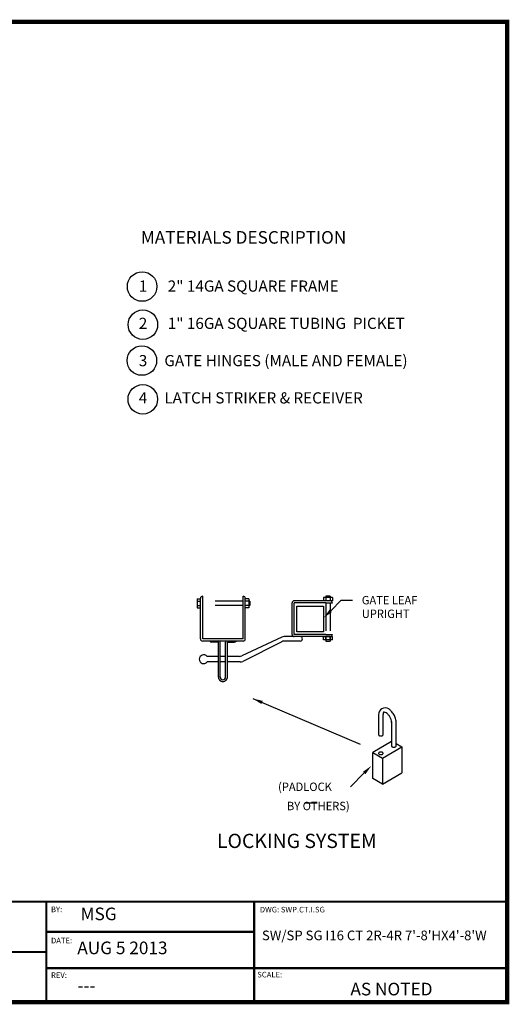
# Model space of a CAD drawing. Extents: x -251 to 2202, y -62 to 574.
# Drawn here: x 1903 to 1990, y 201 to 377 of the extents above; entities that cross this region are included whole.
import ezdxf
from ezdxf.enums import TextEntityAlignment as Align

# ---------------------------------------------------------------- set-up
doc = ezdxf.new("R2010")
doc.units = 0
doc.header["$LTSCALE"] = 10
doc.header["$MEASUREMENT"] = 0
doc.linetypes.add('DASHED', pattern=[0.75, 0.5, -0.25])
doc.layers.get('0').update_dxf_attribs({"linetype": 'CONTINUOUS'})
for name, color, linetype in [('1DIM', 7, 'CONTINUOUS'), ('1HDWE', 4, 'CONTINUOUS'), ('OBJECT', 7, 'CONTINUOUS'), ('TITLE', 7, 'CONTINUOUS')]:
    doc.layers.add(name, color=color, linetype=linetype)
doc.layers.add('2', color=5, linetype='CONTINUOUS', lineweight=30)
doc.layers.add('DIMENTIONS', color=5, linetype='CONTINUOUS', lineweight=13)
doc.styles.add('ARIAL', font='arial.ttf')
doc.styles.add('ROMANS', font='ROMANS.shx')
doc.styles.get("Standard").update_dxf_attribs({"font": 'txt.shx', "height": 0.09375})

msp = doc.modelspace()

# ---------------------------------------------------------------- linework, layer by layer
at = {"color": 7}
for p, q in [((1949.73141, 266.58757), (1942.57558, 263.22747)), ((1953.02619, 266.68239), (1950.15645, 266.68239)), ((1957.18185, 266.68239), (1958.78704, 266.68239)), ((1957.58315, 266.68239), (1957.58315, 265.8798)), ((1958.38575, 266.68239), (1958.38575, 265.8798)), ((1936.84041, 265.87135), (1937.48167, 265.87156)), ((1941.1843, 265.87279), (1941.55255, 265.87291)), ((1949.72024, 265.77179), (1942.76927, 262.24924)), ((1953.02619, 265.8798), (1950.17228, 265.8798)), ((1938.39035, 263.13265), (1936.39247, 263.13265)), ((1939.6917, 263.13265), (1938.70285, 263.13265)), ((1942.15055, 263.13265), (1940.0042, 263.13265)), ((1938.39035, 262.14124), (1936.39247, 262.14124)), ((1939.6923, 262.14124), (1938.70285, 262.14124)), ((1942.31723, 262.14124), (1940.0048, 262.14124))]:
    msp.add_line(p, q, dxfattribs=at)
for points in [[(1937.16097, 265.86986), (1937.16097, 265.87086)], [(1938.39035, 265.702), (1937.16097, 265.702)], [(1938.11599, 265.8798), (1937.1855, 265.87123)], [(1938.39035, 259.41854), (1938.39035, 265.702)], [(1938.70285, 259.50058), (1938.70285, 265.702)], [(1939.69391, 259.50088), (1939.69013, 265.7023)], [(1940.00263, 265.70249), (1941.23201, 265.70324)], [(1940.00646, 259.41903), (1940.00263, 265.70249)], [(1940.24665, 265.8798), (1941.20738, 265.87245)], [(1941.23191, 265.8711), (1941.23191, 265.8721)]]:
    msp.add_lwpolyline(points, dxfattribs=at)
for centre, radius, start, end in [((1938.39611, 265.70776), 0.30683, 91.0766216, 91.8169634), ((1950.15645, 265.68239), 1, 90, 115.1528964), ((1953.02619, 266.28109), 0.4013, 270, 90), ((1937.16097, 266.09005), 0.38806, 214.3043962, 270), ((1937.16097, 266.09005), 0.2202, 263.1132092, 276.3957986), ((1938.39611, 265.70776), 0.30683, 358.1830366, 34.103638), ((1939.93011, 265.71751), 0.24068, 137.6040465, 184.5711336), ((1941.23178, 266.09129), 0.2202, 263.6391204, 277.158244), ((1941.23178, 266.09129), 0.38806, 270.0349191, 325.7532092), ((1950.17228, 264.8798), 1, 90, 116.8746124), ((1935.77574, 262.63694), 0.79125, 38.7911764, 321.2088236), ((1942.15055, 264.13265), 1, 270, 295.1528964), ((1942.31723, 263.14124), 1, 270, 296.8746124), ((1939.19915, 259.46226), 0.80998, 176.9059199, 269.9637666), ((1939.19915, 259.46226), 0.49748, 176.470431, 269.9475935), ((1939.19763, 259.46226), 0.49748, 270.0873256, 3.5644881), ((1939.19763, 259.46226), 0.80998, 270.0711525, 3.1289992)]:
    msp.add_arc(centre, radius, start, end, dxfattribs=at)
at = {"layer": '1DIM', "color": 7}
for p, q in [((1958.48837, 271.30107), (1960.37083, 273.18174)), ((1960.37083, 273.19678), (1962.37748, 273.19678))]:
    msp.add_line(p, q, dxfattribs=at)
at = {"layer": '1DIM'}
for p, q in [((1964.47028, 242.28621), (1961.99292, 239.81121)), ((1956.03352, 236.90836), (1953.93431, 236.90836))]:
    msp.add_line(p, q, dxfattribs=at)
at = {"layer": '1DIM', "color": 7}
for points in [[(1958.27508, 271.51456), (1958.70166, 271.08757), (1957.2074, 270.02132)], [(1946.08542, 254.6256), (1946.31471, 255.18393), (1944.5251, 255.59262)], [(1964.68357, 242.07271), (1964.25699, 242.49971), (1965.75125, 243.56596)]]:
    msp.add_solid(points, dxfattribs=at)
at = {"layer": '1HDWE', "color": 7}
for p, q in [((1934.5853, 273.43102), (1934.58461, 271.82583)), ((1934.5853, 273.43102), (1935.18565, 273.43076)), ((1935.18565, 266.28109), (1935.18565, 273.50448)), ((1935.58695, 266.28109), (1935.58695, 273.50448)), ((1942.81033, 266.28109), (1942.81033, 273.50448)), ((1943.21163, 266.28109), (1943.21163, 273.50448)), ((1943.81197, 273.42667), (1943.21163, 273.42693)), ((1943.81197, 273.42667), (1943.81128, 271.82148)), ((1958.38575, 273.10318), (1951.96496, 273.10318)), ((1958.78704, 273.70352), (1957.18185, 273.70352)), ((1957.18185, 273.70352), (1957.18185, 273.10318)), ((1958.38575, 273.90578), (1957.58315, 273.90578)), ((1957.58315, 273.90578), (1957.58315, 273.10318)), ((1958.38575, 273.90578), (1958.38575, 273.10318)), ((1958.78704, 273.70352), (1958.78704, 273.10318)), ((1934.58461, 271.82583), (1935.18496, 271.82557)), ((1934.58479, 272.22713), (1935.18513, 272.22687)), ((1934.58513, 273.02972), (1935.18547, 273.02946)), ((1943.81128, 271.82148), (1943.21094, 271.82173)), ((1944.01371, 272.22269), (1943.21111, 272.22303)), ((1944.01405, 273.02529), (1943.21145, 273.02563)), ((1944.01405, 273.02529), (1944.01371, 272.22269)), ((1951.56366, 267.08369), (1951.56366, 272.70188)), ((1951.96496, 267.08369), (1951.96496, 272.70188)), ((1957.58315, 272.70188), (1951.96496, 272.70188)), ((1942.81033, 266.28109), (1935.58695, 266.28109)), ((1957.58315, 267.08369), (1951.96496, 267.08369)), ((1958.38575, 266.68239), (1951.96496, 266.68239)), ((1957.18185, 266.08205), (1957.18185, 266.68239)), ((1958.78704, 266.08205), (1957.18185, 266.08205)), ((1957.58315, 266.08205), (1957.58315, 266.68239)), ((1958.38575, 266.08205), (1958.38575, 266.68239)), ((1958.78704, 266.08205), (1958.78704, 266.68239)), ((1942.81033, 265.8798), (1935.58695, 265.8798)), ((1953.02619, 265.8798), (1952.36626, 265.8798)), ((1967.02584, 252.70732), (1967.02584, 249.13283)), ((1967.8446, 249.13283), (1967.8446, 252.72453)), ((1969.34165, 251.46733), (1969.34165, 247.12728)), ((1970.16041, 247.12728), (1970.16041, 251.61404)), ((1969.34165, 247.8937), (1965.98785, 245.95738)), ((1967.7247, 244.95461), (1971.22157, 246.97352)), ((1970.16041, 247.55944), (1971.19841, 246.96015)), ((1971.19841, 246.96015), (1971.19841, 242.28055)), ((1965.98785, 241.27777), (1965.98785, 245.95738)), ((1965.98785, 245.95738), (1967.7247, 244.95461)), ((1967.7247, 244.95461), (1967.7247, 240.275)), ((1967.7247, 240.275), (1971.19841, 242.28055)), ((1967.7247, 240.275), (1965.98785, 241.27777))]:
    msp.add_line(p, q, dxfattribs=at)
at = {"layer": '1HDWE', "color": 7, "linetype": 'DASHED'}
for p, q in [((1942.80998, 272.22324), (1935.5866, 272.22635)), ((1942.81033, 273.02584), (1935.58695, 273.02895)), ((1957.58315, 272.70188), (1957.58315, 267.08369)), ((1958.38575, 272.70188), (1958.38575, 267.08369))]:
    msp.add_line(p, q, dxfattribs=at)
at = {"layer": '1HDWE', "color": 7}
for centre, radius, start, end in [((1935.58695, 273.50448), 0.4013, 90, 180), ((1942.81033, 273.50448), 0.4013, 0, 90), ((1951.96496, 272.70188), 0.4013, 90, 180), ((1958.38575, 272.70188), 0.4013, 0, 90), ((1935.58695, 266.28109), 0.4013, 180, 270), ((1942.81033, 266.28109), 0.4013, 270, 0), ((1951.96496, 267.08369), 0.4013, 180, 270), ((1958.38575, 267.08369), 0.4013, 270, 0), ((1968.22568, 252.70732), 1.19984, 59.1805556, 180), ((1967.68655, 251.83868), 2.2221, 43.4494755, 58.7174316), ((1967.96786, 252.6846), 0.46035, 84.3428702, 106.0071625), ((1968.81537, 252.72453), 0.97077, 155.6571298, 180), ((1969.36499, 252.72453), 1.52038, 180, 180.0588109), ((1968.35033, 252.93493), 0.46035, 152.9730374, 155.6571298), ((1967.91755, 252.17666), 0.97077, 60, 84.3428702), ((1967.64274, 251.70068), 1.52038, 43.4494755, 60), ((1967.07902, 251.16667), 2.29688, 30, 43.4494755), ((1967.07902, 251.16667), 2.29688, 16.5505245, 30), ((1966.86265, 251.05821), 3.35698, 30, 43.4494755), ((1966.86265, 251.05821), 3.35698, 16.5505245, 30), ((1967.95051, 251.38149), 2.2221, 6.0070958, 16.5505245), ((1967.82334, 251.38787), 1.52038, 360, 16.5505245), ((1968.37296, 251.38787), 0.97077, 356.2505441, 0), ((1967.16749, 249.13283), 0.14165, 180, 215.6571298), ((1967.2951, 249.22438), 0.2987, 215.6571298, 240), ((1967.37965, 249.37083), 0.46781, 240, 256.5505245), ((1967.43522, 249.6032), 0.70673, 256.5505245, 270), ((1967.43522, 249.6032), 0.70673, 270, 283.4494755), ((1967.49079, 249.37083), 0.46781, 283.4494755, 300), ((1967.57535, 249.22438), 0.2987, 300, 324.3428702), ((1967.70296, 249.13283), 0.14165, 324.3428702, 0), ((1969.48329, 247.12728), 0.14165, 180, 215.6571298), ((1969.6109, 247.21883), 0.2987, 215.6571298, 240), ((1969.69546, 247.36529), 0.46781, 240, 256.5505245), ((1969.75103, 247.59766), 0.70673, 256.5505245, 270), ((1969.75103, 247.59766), 0.70673, 270, 283.4494755), ((1969.8066, 247.36529), 0.46781, 283.4494755, 300), ((1969.89116, 247.21883), 0.2987, 300, 324.3428702), ((1970.01876, 247.12728), 0.14165, 324.3428702, 0), ((1967.16749, 245.79025), 0.14165, 144.3428702, 180), ((1967.16749, 245.79025), 0.14165, 180, 215.6571298), ((1967.2951, 245.6987), 0.2987, 120, 144.3428702), ((1967.2951, 245.8818), 0.2987, 215.6571298, 240), ((1967.37965, 245.55224), 0.46781, 103.4494755, 120), ((1967.37965, 246.02826), 0.46781, 240, 256.5505245), ((1967.43522, 245.31987), 0.70673, 90, 103.4494755), ((1967.43522, 246.26063), 0.70673, 256.5505245, 270), ((1967.43522, 245.31987), 0.70673, 76.5505245, 90), ((1967.43522, 246.26063), 0.70673, 270, 283.4494755), ((1967.49079, 245.55224), 0.46781, 60, 76.5505245), ((1967.49079, 246.02826), 0.46781, 283.4494755, 300), ((1967.57535, 245.6987), 0.2987, 35.6571298, 60), ((1967.57535, 245.8818), 0.2987, 300, 324.3428702), ((1967.70296, 245.79025), 0.14165, 0, 35.6571298), ((1967.70296, 245.79025), 0.14165, 324.3428702, 360)]:
    msp.add_arc(centre, radius, start, end, dxfattribs=at)
at = {"layer": '2', "color": 7}
for p, q in [((1935.58695, 273.50448), (1935.58695, 273.90578)), ((1942.81033, 273.50448), (1942.81033, 273.90578)), ((1958.78704, 273.10318), (1958.38575, 273.10318)), ((1957.58315, 272.70188), (1958.78704, 272.70188)), ((1957.58315, 267.08369), (1958.78704, 267.08369)), ((1957.58315, 265.8798), (1958.38575, 265.8798)), ((1944.5251, 255.59262), (1963.72128, 247.42257))]:
    msp.add_line(p, q, dxfattribs=at)
msp.add_lwpolyline([(1952.43367, 272.09788), (1957.2074, 272.09788), (1957.2074, 267.54948), (1952.43367, 267.54948)], close=True, dxfattribs=at)
at = {"layer": 'OBJECT', "color": 7}
for centre in [(1924.75542, 329.30468), (1924.90044, 322.49333), (1924.72029, 316.06351), (1924.87429, 309.13886)]:
    msp.add_circle(centre, 2.63837, dxfattribs=at)
at = {"layer": 'TITLE'}
for points in [[(1748.72328, 376.68084, 0.7425, 0.7425, 0), (1748.72328, 201.26522, 0.7425, 0.7425, 0), (1990.03578, 201.26522, 0.7425, 0.7425, 0), (1990.03578, 376.68084, 0.7425, 0.7425, 0), (1748.72328, 376.68084, 0.7425, 0.7425, 0), (1748.72328, 376.68084, 0.7425, 0.7425, 0)], [(1748.72328, 219.26522, 0.375, 0.375, 0), (1990.03578, 219.26522, 0.375, 0.375, 0)], [(1907.62953, 201.26522, 0.375, 0.375, 0), (1907.62953, 219.26522, 0.375, 0.375, 0)], [(1944.79605, 219.26522, 0.375, 0.375, 0), (1944.79605, 201.26522, 0.375, 0.375, 0)], [(1907.62953, 213.86163, 0.375, 0.375, 0), (1944.79605, 213.86163, 0.375, 0.375, 0)], [(1907.62953, 207.35579, 0.375, 0.375, 0), (1944.79605, 207.35579, 0.375, 0.375, 0)]]:
    msp.add_lwpolyline(points, format="xyseb", dxfattribs=at)
at = {"layer": 'TITLE', "const_width": 0.375}
for points in [[(1827.63907, 210.26522), (1907.62953, 210.26522)], [(1944.79605, 207.35579), (1990.03578, 207.35579)]]:
    msp.add_lwpolyline(points, dxfattribs=at)

# ---------------------------------------------------------------- texts
at = {"layer": '1DIM', "color": 7, "style": 'ROMANS', "width": 0.97}
for s, p in [('GATE LEAF', (1964.03502, 273.19678)), ('UPRIGHT', (1964.03502, 270.76027))]:
    msp.add_text(s, height=1.502501, dxfattribs=at).set_placement(p, align=Align.MIDDLE_LEFT)
at = {"layer": '1DIM', "style": 'ROMANS', "width": 0.97}
for s, p in [('(PADLOCK', (1958.68015, 239.81121)), ('BY OTHERS)', (1961.8719, 236.37559))]:
    msp.add_text(s, height=1.502501, dxfattribs=at).set_placement(p, align=Align.MIDDLE_RIGHT)
at = {"layer": 'DIMENTIONS', "color": 7}
msp.add_text('LOCKING SYSTEM', height=2.546875, dxfattribs=at).set_placement((1938.14601, 228.85761))
at = {"layer": 'OBJECT', "color": 7, "style": 'ARIAL'}
for s, height, p in [('MATERIALS DESCRIPTION ', 2.256, (1924.52502, 336.97834)), ('BY:', 1, (1908.47328, 217.37892)), ('MSG', 2.256, (1913.75525, 215.94271)), ("SW/SP SG I16 CT 2R-4R 7'-8'HX4'-8'W", 1.725, (1946.18217, 212.35803)), ('DATE:', 1, (1908.47328, 211.79462)), ('AUG 5 2013', 2.256, (1913.17285, 209.86345)), ('REV:', 1, (1908.47328, 205.61945)), ('SCALE:', 1, (1945.35477, 205.70247)), ('AS NOTED', 2.256, (1962.00547, 202.48874)), ('---', 2.256, (1913.19947, 203.127))]:
    msp.add_text(s, height=height, dxfattribs=at).set_placement(p)
at = {"layer": 'OBJECT', "color": 7, "attachment_point": 1, "style": 'ARIAL'}
for s, insert, char_height, width in [('{\\C256;1      2" 14GA SQUARE FRAME\\P\\P2      1" 16GA SQUARE TUBING  PICKET }\\P\\P3     GATE HINGES (MALE AND FEMALE)\\P\\P4     LATCH STRIKER & RECEIVER', (1924.16503, 330.39337), 2, 54.253159), ('DWG: SWP.CT.I.SG', (1945.80423, 218.33282), 1, 16.7039177)]:
    msp.add_mtext(s, dxfattribs=dict(at, insert=insert, char_height=char_height, width=width))

doc.saveas('drawing.dxf')
